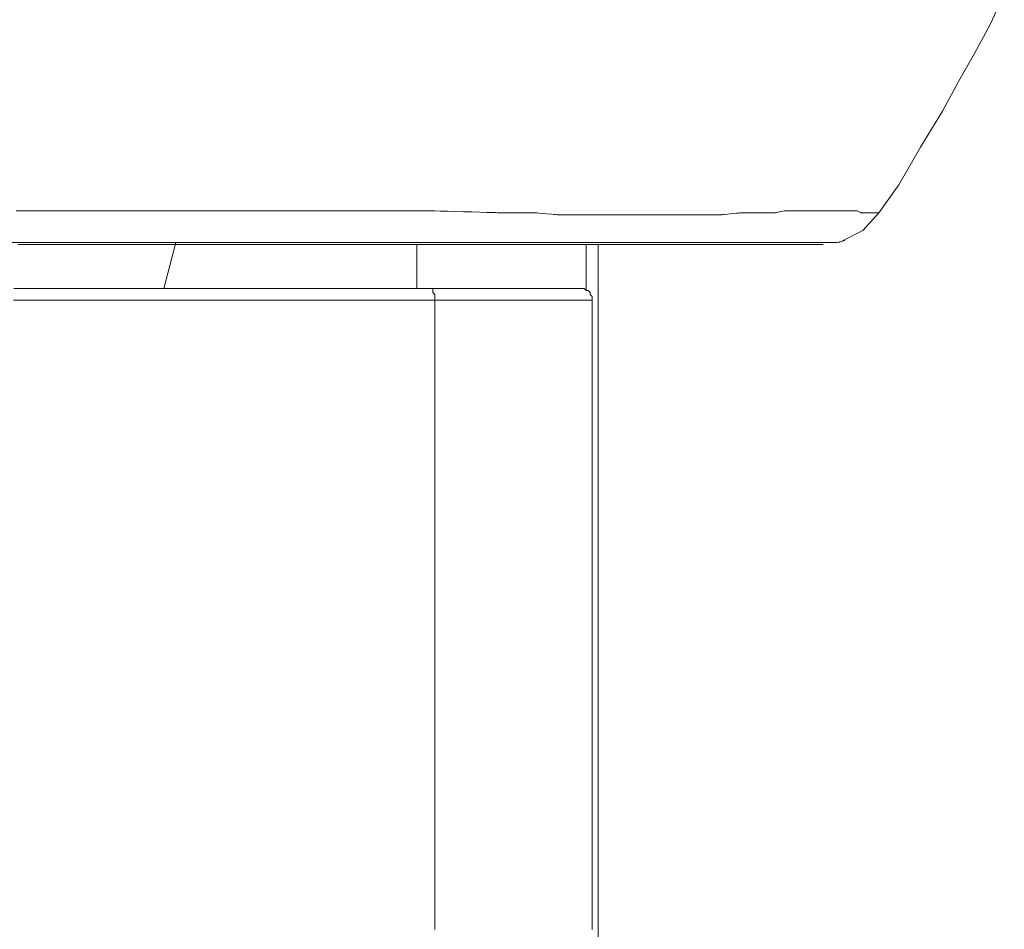
# Model space of a CAD drawing. Extents: x -0.32 to 0.33, y -0.001 to 0.648.
# Drawn here: x 0.226 to 0.313, y 0.485 to 0.566 of the extents above; entities that cross this region are included whole.
import ezdxf

# ---------------------------------------------------------------- set-up
doc = ezdxf.new("R2010")
doc.units = 0

msp = doc.modelspace()

# ---------------------------------------------------------------- linework, layer by layer
at = {"lineweight": 20}
for points in [[(0.298357, 0.545958), (0.300473, 0.547016), (0.301884, 0.548603), (0.303647, 0.551072), (0.305587, 0.554422), (0.307527, 0.557596), (0.308937, 0.560241), (0.310348, 0.56271), (0.311759, 0.565355), (0.312993, 0.568001)], [(0.225502, 0.548779), (0.225816, 0.548779), (0.226101, 0.548779), (0.226352, 0.548779), (0.226564, 0.548779), (0.226733, 0.548779), (0.226854, 0.548779), (0.226923, 0.548779), (0.22694, 0.548779), (0.226985, 0.548779), (0.227082, 0.548779), (0.227227, 0.548779), (0.227416, 0.548779), (0.227645, 0.548779), (0.227909, 0.548779), (0.228524, 0.548779), (0.229228, 0.548779), (0.230759, 0.548779), (0.231516, 0.548779), (0.23222, 0.548779), (0.232837, 0.548779), (0.233102, 0.548779), (0.233332, 0.548779), (0.233522, 0.548779), (0.233668, 0.548779), (0.233767, 0.548779), (0.233812, 0.548779), (0.23383, 0.548779), (0.233899, 0.548779), (0.234022, 0.548779), (0.234194, 0.548779), (0.23441, 0.548779), (0.234666, 0.548779), (0.234957, 0.548779), (0.235278, 0.548779), (0.235994, 0.548779), (0.236777, 0.548779), (0.238394, 0.548779), (0.239155, 0.548779), (0.239835, 0.548779), (0.240133, 0.548779), (0.240397, 0.548779), (0.240623, 0.548779), (0.240805, 0.548779), (0.240939, 0.548779), (0.241021, 0.548779), (0.241079, 0.548779), (0.241166, 0.548779), (0.241302, 0.548779), (0.241483, 0.548779), (0.241705, 0.548779), (0.241962, 0.548779), (0.242251, 0.548779), (0.242906, 0.548779), (0.243636, 0.548779), (0.244403, 0.548779), (0.245175, 0.548779), (0.245915, 0.548779), (0.246589, 0.548779), (0.246889, 0.548779), (0.24716, 0.548779), (0.247397, 0.548779), (0.247596, 0.548779), (0.247751, 0.548779), (0.247859, 0.548779), (0.247915, 0.548779), (0.24793, 0.548779), (0.247987, 0.548779), (0.248097, 0.548779), (0.248256, 0.548779), (0.248459, 0.548779), (0.248701, 0.548779), (0.248979, 0.548779), (0.249621, 0.548779), (0.25035, 0.548779), (0.251924, 0.548779), (0.252696, 0.548779), (0.253411, 0.548779), (0.254032, 0.548779), (0.254297, 0.548779), (0.254524, 0.548779), (0.254711, 0.548779), (0.254851, 0.548779), (0.254941, 0.548779), (0.254976, 0.548779), (0.254999, 0.548779), (0.255076, 0.548779), (0.255203, 0.548779), (0.255376, 0.548779), (0.25559, 0.548779), (0.25584, 0.548779), (0.256435, 0.548779), (0.257124, 0.548779), (0.257873, 0.548779), (0.25941, 0.548779), (0.260127, 0.548779), (0.260764, 0.548779), (0.261041, 0.548779), (0.261285, 0.548779), (0.261491, 0.548779), (0.261655, 0.548779), (0.261773, 0.548779), (0.26184, 0.548779), (0.261899, 0.548778), (0.261992, 0.548775), (0.26213, 0.548772), (0.26231, 0.548767), (0.262527, 0.548761), (0.263058, 0.548747), (0.263689, 0.54873), (0.264386, 0.548711), (0.265116, 0.548691), (0.265847, 0.548671), (0.266544, 0.548652), (0.267174, 0.548635), (0.267705, 0.548621), (0.267922, 0.548615), (0.268102, 0.54861), (0.268241, 0.548607), (0.268333, 0.548604), (0.268376, 0.548603), (0.268381, 0.548603), (0.268414, 0.548603), (0.268574, 0.548603), (0.268817, 0.548603), (0.269351, 0.548603), (0.269541, 0.548603), (0.269595, 0.548603), (0.269613, 0.548603), (0.269644, 0.548603), (0.269726, 0.548603), (0.269849, 0.548603), (0.270004, 0.548603), (0.270769, 0.548603), (0.271112, 0.548603), (0.271242, 0.548603), (0.271333, 0.548603), (0.271396, 0.548601), (0.271477, 0.548594), (0.271611, 0.548583), (0.271787, 0.548569), (0.271994, 0.548551), (0.272459, 0.548513), (0.27292, 0.548474), (0.273121, 0.548457), (0.27329, 0.548443), (0.273413, 0.548433), (0.273482, 0.548427), (0.2735, 0.548426), (0.273563, 0.548426), (0.273682, 0.548426), (0.273847, 0.548426), (0.274268, 0.548426), (0.274742, 0.548426), (0.27518, 0.548426), (0.27536, 0.548426), (0.275498, 0.548426), (0.275584, 0.548426), (0.275609, 0.548426), (0.275635, 0.548426), (0.275695, 0.548426), (0.275895, 0.548426), (0.276432, 0.548426), (0.276669, 0.548426), (0.276817, 0.548426), (0.27686, 0.548426), (0.276918, 0.548426), (0.27701, 0.548426), (0.27727, 0.548426), (0.277581, 0.548426), (0.277887, 0.548426), (0.278128, 0.548426), (0.278208, 0.548426), (0.278249, 0.548426), (0.278265, 0.548426), (0.278334, 0.548426), (0.278459, 0.548426), (0.278627, 0.548426), (0.279054, 0.548426), (0.279527, 0.548426), (0.279962, 0.548426), (0.280137, 0.548426), (0.280271, 0.548426), (0.280351, 0.548426), (0.280372, 0.548426), (0.280419, 0.548426), (0.280519, 0.548426), (0.280662, 0.548426), (0.280839, 0.548426), (0.281685, 0.548426), (0.282052, 0.548426), (0.282187, 0.548426), (0.282276, 0.548426), (0.282333, 0.548426), (0.282403, 0.548426), (0.282511, 0.548426), (0.282807, 0.548426), (0.283159, 0.548426), (0.2835, 0.548426), (0.283767, 0.548426), (0.283852, 0.548426), (0.283894, 0.548426), (0.283909, 0.548426), (0.283972, 0.548426), (0.28408, 0.548426), (0.284224, 0.548426), (0.284583, 0.548426), (0.284978, 0.548426), (0.285337, 0.548426), (0.28548, 0.548426), (0.285587, 0.548426), (0.285648, 0.548426), (0.285665, 0.548426), (0.285727, 0.548426), (0.285852, 0.548426), (0.286026, 0.548426), (0.286239, 0.548426), (0.28724, 0.548426), (0.287469, 0.548426), (0.287667, 0.548426), (0.287821, 0.548426), (0.28792, 0.548426), (0.287985, 0.54843), (0.288067, 0.548438), (0.28819, 0.54845), (0.288525, 0.548484), (0.288917, 0.548523), (0.289294, 0.548561), (0.289454, 0.548577), (0.289583, 0.54859), (0.289673, 0.548599), (0.289714, 0.548603), (0.289733, 0.548603), (0.289801, 0.548603), (0.289913, 0.548603), (0.29006, 0.548603), (0.290423, 0.548603), (0.290818, 0.548603), (0.291172, 0.548603), (0.291312, 0.548603), (0.291415, 0.548603), (0.291471, 0.548603), (0.291484, 0.548603), (0.291521, 0.548603), (0.291591, 0.548603), (0.291804, 0.548603), (0.292343, 0.548603), (0.29257, 0.548603), (0.29265, 0.548603), (0.2927, 0.548603), (0.292733, 0.548607), (0.29284, 0.548628), (0.293206, 0.548701), (0.293393, 0.548739), (0.293535, 0.548767), (0.293652, 0.548779), (0.293812, 0.548779), (0.294032, 0.548779), (0.294479, 0.548779), (0.29462, 0.548779), (0.294657, 0.548779), (0.294722, 0.548779), (0.294846, 0.548779), (0.295155, 0.548779), (0.295282, 0.548779), (0.295353, 0.548779), (0.295382, 0.548779), (0.295493, 0.548779), (0.295862, 0.548779), (0.296047, 0.548779), (0.296186, 0.548779), (0.296241, 0.548779), (0.296272, 0.548779), (0.296465, 0.548779), (0.296687, 0.548779), (0.296755, 0.548779), (0.296775, 0.548779), (0.296844, 0.548779), (0.29697, 0.548779), (0.297279, 0.548779), (0.297404, 0.548779), (0.297471, 0.548779), (0.297491, 0.548779), (0.29756, 0.548779), (0.297783, 0.548779), (0.297893, 0.548779), (0.297974, 0.548779), (0.298039, 0.548779), (0.298235, 0.548779), (0.298455, 0.548779), (0.298521, 0.548779), (0.298535, 0.548779), (0.298585, 0.548779), (0.298662, 0.548779), (0.298709, 0.548779), (0.298739, 0.548779), (0.298814, 0.548779), (0.298877, 0.548779), (0.298898, 0.548779), (0.299038, 0.548779), (0.299069, 0.548779), (0.299126, 0.548779), (0.299224, 0.548779), (0.299455, 0.548779), (0.299545, 0.548779), (0.29959, 0.548779), (0.299605, 0.548779), (0.299654, 0.548779), (0.299804, 0.548779), (0.299928, 0.548779), (0.299972, 0.548765), (0.30025, 0.548626), (0.300291, 0.548606), (0.300299, 0.548603), (0.300352, 0.548603), (0.300804, 0.548603), (0.301195, 0.548603), (0.301334, 0.548603), (0.301359, 0.548603), (0.301414, 0.548603), (0.301491, 0.548603), (0.301531, 0.548603), (0.301567, 0.548603), (0.301644, 0.548603), (0.301702, 0.548603), (0.301725, 0.548603), (0.301865, 0.548603), (0.301884, 0.548603)], [(-0.287631, 0.545958), (0.297828, 0.545958)], [(0.296946, 0.545781), (0.296932, 0.545781), (0.296893, 0.545781), (0.296839, 0.545781), (0.296776, 0.545781), (0.296713, 0.545781), (0.296656, 0.545781), (0.296614, 0.545781), (0.296594, 0.545781), (0.296584, 0.545781), (0.29655, 0.545781), (0.296498, 0.545781), (0.296436, 0.545781), (0.296372, 0.545781), (0.296314, 0.545781), (0.296268, 0.545781), (0.296243, 0.545781), (0.296227, 0.545781), (0.296153, 0.545781), (0.296031, 0.545781), (0.29588, 0.545781), (0.29572, 0.545781), (0.295569, 0.545781), (0.295447, 0.545781), (0.295372, 0.545781), (0.29535, 0.545781), (0.295263, 0.545781), (0.295104, 0.545781), (0.294898, 0.545781), (0.294674, 0.545781), (0.294458, 0.545781), (0.294277, 0.545781), (0.294158, 0.545781), (0.294121, 0.545781), (0.294002, 0.545781), (0.293749, 0.545781), (0.293409, 0.545781), (0.293028, 0.545781), (0.292651, 0.545781), (0.292325, 0.545781), (0.292095, 0.545781), (0.292008, 0.545781), (0.291989, 0.545781), (0.291939, 0.545781), (0.29187, 0.545781), (0.291795, 0.545781), (0.291726, 0.545781), (0.291675, 0.545781), (0.291656, 0.545781), (0.291646, 0.545781), (0.291621, 0.545781), (0.291586, 0.545781), (0.291549, 0.545781), (0.291514, 0.545781), (0.291489, 0.545781), (0.291479, 0.545781), (0.291461, 0.545781), (0.291417, 0.545781), (0.291365, 0.545781), (0.291321, 0.545781), (0.291303, 0.545781), (0.291284, 0.545781), (0.291233, 0.545781), (0.291164, 0.545781), (0.291089, 0.545781), (0.29102, 0.545781), (0.29097, 0.545781), (0.29095, 0.545781), (0.290931, 0.545781), (0.29088, 0.545781), (0.290812, 0.545781), (0.290737, 0.545781), (0.290668, 0.545781), (0.290617, 0.545781), (0.290598, 0.545781), (0.290588, 0.545781), (0.290563, 0.545781), (0.290528, 0.545781), (0.290491, 0.545781), (0.290456, 0.545781), (0.290431, 0.545781), (0.290421, 0.545781), (0.290402, 0.545781), (0.290351, 0.545781), (0.290283, 0.545781), (0.290207, 0.545781), (0.290139, 0.545781), (0.290088, 0.545781), (0.290069, 0.545781), (0.290029, 0.545781), (0.28993, 0.545781), (0.289673, 0.545781), (0.289576, 0.545781), (0.28954, 0.545781), (0.289496, 0.545781), (0.289395, 0.545781), (0.289139, 0.545781), (0.289044, 0.545781), (0.28901, 0.545781), (0.288964, 0.545781), (0.28886, 0.545781), (0.288604, 0.545781), (0.288512, 0.545781), (0.28848, 0.545781), (0.288459, 0.545781), (0.288414, 0.545781), (0.288274, 0.545781), (0.287933, 0.545781), (0.287812, 0.545781), (0.287782, 0.545781), (0.287774, 0.545781), (0.287744, 0.545781), (0.287685, 0.545781), (0.287507, 0.545781), (0.287081, 0.545781), (0.286935, 0.545781), (0.2869, 0.545781), (0.286891, 0.545781), (0.286858, 0.545781), (0.286797, 0.545781), (0.286616, 0.545781), (0.286191, 0.545781), (0.286109, 0.545781), (0.286048, 0.545781), (0.286, 0.545781), (0.285922, 0.545781), (0.285783, 0.545781), (0.285597, 0.545781), (0.285378, 0.545781), (0.284896, 0.545781), (0.28466, 0.545781), (0.284447, 0.545781), (0.28427, 0.545781), (0.284142, 0.545781), (0.284078, 0.545781), (0.284053, 0.545781), (0.283953, 0.545781), (0.283783, 0.545781), (0.283559, 0.545781), (0.283297, 0.545781), (0.282726, 0.545781), (0.28245, 0.545781), (0.282201, 0.545781), (0.281996, 0.545781), (0.281852, 0.545781), (0.281784, 0.545781), (0.281761, 0.545781), (0.281678, 0.545781), (0.281543, 0.545781), (0.281367, 0.545781), (0.281164, 0.545781), (0.280724, 0.545781), (0.280513, 0.545781), (0.280324, 0.545781), (0.280171, 0.545781), (0.280064, 0.545781), (0.280018, 0.545781), (0.279987, 0.545781), (0.279882, 0.545781), (0.279714, 0.545781), (0.279499, 0.545781), (0.279253, 0.545781), (0.278725, 0.545781), (0.278474, 0.545781), (0.27825, 0.545781), (0.278071, 0.545781), (0.277949, 0.545781), (0.277901, 0.545781), (0.277892, 0.545781), (0.277858, 0.545781), (0.277727, 0.545781), (0.277526, 0.545781), (0.277272, 0.545781), (0.276982, 0.545781), (0.276366, 0.545781), (0.276074, 0.545781), (0.275818, 0.545781), (0.275614, 0.545781), (0.275479, 0.545781), (0.275444, 0.545781), (0.275432, 0.545781), (0.275416, 0.545781), (0.275373, 0.545781), (0.275305, 0.545781), (0.275215, 0.545781), (0.274979, 0.545781), (0.274684, 0.545781), (0.274349, 0.545781), (0.273645, 0.545781), (0.273315, 0.545781), (0.273027, 0.545781), (0.2728, 0.545781), (0.272716, 0.545781), (0.272655, 0.545781), (0.272619, 0.545781), (0.27261, 0.545781), (0.272589, 0.545781), (0.272541, 0.545781), (0.272375, 0.545781), (0.272132, 0.545781), (0.271832, 0.545781), (0.271496, 0.545781), (0.270792, 0.545781), (0.270465, 0.545781), (0.270182, 0.545781), (0.269961, 0.545781), (0.269882, 0.545781), (0.269825, 0.545781), (0.269794, 0.545781), (0.269786, 0.545781), (0.269757, 0.545781), (0.269698, 0.545781), (0.269612, 0.545781), (0.269502, 0.545781), (0.269222, 0.545781), (0.26888, 0.545781), (0.268498, 0.545781), (0.267707, 0.545781), (0.267343, 0.545781), (0.26703, 0.545781), (0.26679, 0.545781), (0.266705, 0.545781), (0.266646, 0.545781), (0.266618, 0.545781), (0.266611, 0.545781), (0.266545, 0.545781), (0.266408, 0.545781), (0.266217, 0.545781), (0.265986, 0.545781), (0.26573, 0.545781), (0.265204, 0.545781), (0.264963, 0.545781), (0.264758, 0.545781), (0.264604, 0.545781), (0.264515, 0.545781), (0.264491, 0.545781), (0.264459, 0.545781), (0.264405, 0.545781), (0.264239, 0.545781), (0.264011, 0.545781), (0.263738, 0.545781), (0.263438, 0.545781), (0.262825, 0.545781), (0.262548, 0.545781), (0.262313, 0.545781), (0.262139, 0.545781), (0.262043, 0.545781), (0.262019, 0.545781), (0.261932, 0.545781), (0.261772, 0.545781), (0.261555, 0.545781), (0.261298, 0.545781), (0.261018, 0.545781), (0.26045, 0.545781), (0.260196, 0.545781), (0.259983, 0.545781), (0.259828, 0.545781), (0.259746, 0.545781), (0.259721, 0.545781), (0.259619, 0.545781), (0.25944, 0.545781), (0.259202, 0.545781), (0.258922, 0.545781), (0.258619, 0.545781), (0.25801, 0.545781), (0.257739, 0.545781), (0.257515, 0.545781), (0.257354, 0.545781), (0.257303, 0.545781), (0.257274, 0.545781), (0.257267, 0.545781), (0.257235, 0.545781), (0.257168, 0.545781), (0.25707, 0.545781), (0.256943, 0.545781), (0.256792, 0.545781), (0.256429, 0.545781), (0.256005, 0.545781), (0.255547, 0.545781), (0.254637, 0.545781), (0.254236, 0.545781), (0.253907, 0.545781), (0.253778, 0.545781), (0.253677, 0.545781), (0.253606, 0.545781), (0.25357, 0.545781), (0.25356, 0.545781), (0.253519, 0.545781), (0.253443, 0.545781), (0.253335, 0.545781), (0.253197, 0.545781), (0.253034, 0.545781), (0.252646, 0.545781), (0.252198, 0.545781), (0.251717, 0.545781), (0.251231, 0.545781), (0.250767, 0.545781), (0.250353, 0.545781), (0.250174, 0.545781), (0.250017, 0.545781), (0.249887, 0.545781), (0.249786, 0.545781), (0.249719, 0.545781), (0.249688, 0.545781), (0.249676, 0.545781), (0.249628, 0.545781), (0.249546, 0.545781), (0.249432, 0.545781), (0.249289, 0.545781), (0.249122, 0.545781), (0.248727, 0.545781), (0.248275, 0.545781), (0.247792, 0.545781), (0.247307, 0.545781), (0.246846, 0.545781), (0.246439, 0.545781), (0.246263, 0.545781), (0.246111, 0.545781), (0.245986, 0.545781), (0.245891, 0.545781), (0.24583, 0.545781), (0.245807, 0.545781), (0.245791, 0.545781), (0.245739, 0.545781), (0.245655, 0.545781), (0.24554, 0.545781), (0.2454, 0.545781), (0.245236, 0.545781), (0.244853, 0.545781), (0.244417, 0.545781), (0.243955, 0.545781), (0.243493, 0.545781), (0.243057, 0.545781), (0.242674, 0.545781), (0.24251, 0.545781), (0.24237, 0.545781), (0.242255, 0.545781), (0.242171, 0.545781), (0.242119, 0.545781), (0.242103, 0.545781), (0.242079, 0.545781), (0.242015, 0.545781), (0.241916, 0.545781), (0.241785, 0.545781), (0.241626, 0.545781), (0.241443, 0.545781), (0.241016, 0.545781), (0.240535, 0.545781), (0.240028, 0.545781), (0.239523, 0.545781), (0.23905, 0.545781), (0.238637, 0.545781), (0.238462, 0.545781), (0.238314, 0.545781), (0.238194, 0.545781), (0.238108, 0.545781), (0.238058, 0.545781), (0.238043, 0.545781), (0.238013, 0.545781), (0.237956, 0.545781), (0.237874, 0.545781), (0.237766, 0.545781), (0.237636, 0.545781), (0.237483, 0.545781), (0.237115, 0.545781), (0.236674, 0.545781), (0.236168, 0.545781), (0.235607, 0.545781), (0.235002, 0.545781), (0.234361, 0.545781), (0.233695, 0.545781), (0.232325, 0.545781), (0.230969, 0.545781), (0.230321, 0.545781), (0.229705, 0.545781), (0.229132, 0.545781), (0.228612, 0.545781), (0.228153, 0.545781), (0.227765, 0.545781), (0.22746, 0.545781), (0.22734, 0.545781), (0.227245, 0.545781), (0.227174, 0.545781), (0.227131, 0.545781), (0.227102, 0.545781), (0.227062, 0.545781), (0.226995, 0.545781), (0.226903, 0.545781), (0.226787, 0.545781), (0.226487, 0.545781), (0.226105, 0.545781), (0.225651, 0.545781)], [(0.238577, 0.541902), (0.239635, 0.545958)], [(0.260972, 0.545781), (0.260972, 0.545615), (0.260972, 0.545175), (0.260972, 0.544554), (0.260972, 0.543842), (0.260972, 0.543129), (0.260972, 0.542508), (0.260972, 0.542068), (0.260972, 0.541902)], [(0.275961, 0.545781), (0.275961, 0.545736), (0.275961, 0.545607), (0.275961, 0.545148), (0.275961, 0.544498), (0.275961, 0.543753), (0.275961, 0.543009), (0.275961, 0.542359), (0.275961, 0.5419), (0.275961, 0.541771), (0.275961, 0.541725)], [(0.277019, 0.484234), (0.277019, 0.485288), (0.277019, 0.486334), (0.277019, 0.487373), (0.277019, 0.488405), (0.277019, 0.489429), (0.277019, 0.490445), (0.277019, 0.491454), (0.277019, 0.492456), (0.277019, 0.49345), (0.277019, 0.494436), (0.277019, 0.495414), (0.277019, 0.496384), (0.277019, 0.497347), (0.277019, 0.498302), (0.277019, 0.499248), (0.277019, 0.500187), (0.277019, 0.501118), (0.277019, 0.50204), (0.277019, 0.502955), (0.277019, 0.503861), (0.277019, 0.504759), (0.277019, 0.505649), (0.277019, 0.50653), (0.277019, 0.507403), (0.277019, 0.508268), (0.277019, 0.509124), (0.277019, 0.509971), (0.277019, 0.51081), (0.277019, 0.51164), (0.277019, 0.512462), (0.277019, 0.513275), (0.277019, 0.514079), (0.277019, 0.514874), (0.277019, 0.51566), (0.277019, 0.516438), (0.277019, 0.517206), (0.277019, 0.517966), (0.277019, 0.518716), (0.277019, 0.519457), (0.277019, 0.520189), (0.277019, 0.520912), (0.277019, 0.521626), (0.277019, 0.52233), (0.277019, 0.523025), (0.277019, 0.52371), (0.277019, 0.524386), (0.277019, 0.525053), (0.277019, 0.525709), (0.277019, 0.526357), (0.277019, 0.526994), (0.277019, 0.527622), (0.277019, 0.52824), (0.277019, 0.528849), (0.277019, 0.529447), (0.277019, 0.530036), (0.277019, 0.530614), (0.277019, 0.531183), (0.277019, 0.531742), (0.277019, 0.53229), (0.277019, 0.532828), (0.277019, 0.533356), (0.277019, 0.533874), (0.277019, 0.534382), (0.277019, 0.534879), (0.277019, 0.535366), (0.277019, 0.535842), (0.277019, 0.536308), (0.277019, 0.536764), (0.277019, 0.537208), (0.277019, 0.537643), (0.277019, 0.538066), (0.277019, 0.538479), (0.277019, 0.538881), (0.277019, 0.539272), (0.277019, 0.539652), (0.277019, 0.540021), (0.277019, 0.54038), (0.277019, 0.540727), (0.277019, 0.541063), (0.277019, 0.541388), (0.277019, 0.541702), (0.277019, 0.542005), (0.277019, 0.542296), (0.277019, 0.542576), (0.277019, 0.542845), (0.277019, 0.543102), (0.277019, 0.543348), (0.277019, 0.543582), (0.277019, 0.543805), (0.277019, 0.544016), (0.277019, 0.544216), (0.277019, 0.544403), (0.277019, 0.544579), (0.277019, 0.544744), (0.277019, 0.544896), (0.277019, 0.545036), (0.277019, 0.545165), (0.277019, 0.545281), (0.277019, 0.545386), (0.277019, 0.545478), (0.277019, 0.545558), (0.277019, 0.545626), (0.277019, 0.545682), (0.277019, 0.545725), (0.277019, 0.545756), (0.277019, 0.545775), (0.277019, 0.545781)], [(0.295888, 0.545958), (0.298174, 0.545958), (0.298196, 0.545961), (0.298886, 0.546134)], [(0.225263, 0.540844), (0.226202, 0.540844), (0.227021, 0.540844), (0.227348, 0.540844), (0.2276, 0.540844), (0.227762, 0.540844), (0.22782, 0.540844), (0.227875, 0.540844), (0.228032, 0.540844), (0.228275, 0.540844), (0.228591, 0.540844), (0.229382, 0.540844), (0.230288, 0.540844), (0.231195, 0.540844), (0.231986, 0.540844), (0.232302, 0.540844), (0.232545, 0.540844), (0.232702, 0.540844), (0.232757, 0.540844), (0.232815, 0.540844), (0.232977, 0.540844), (0.233229, 0.540844), (0.233556, 0.540844), (0.234375, 0.540844), (0.235314, 0.540844), (0.236253, 0.540844), (0.237072, 0.540844), (0.237399, 0.540844), (0.237651, 0.540844), (0.237814, 0.540844), (0.237871, 0.540844), (0.237927, 0.540844), (0.238083, 0.540844), (0.238327, 0.540844), (0.238643, 0.540844), (0.239433, 0.540844), (0.24034, 0.540844), (0.241246, 0.540844), (0.242037, 0.540844), (0.242353, 0.540844), (0.242597, 0.540844), (0.242753, 0.540844), (0.242809, 0.540844), (0.242864, 0.540844), (0.243021, 0.540844), (0.243264, 0.540844), (0.24358, 0.540844), (0.244371, 0.540844), (0.245278, 0.540844), (0.246184, 0.540844), (0.246975, 0.540844), (0.247291, 0.540844), (0.247534, 0.540844), (0.247691, 0.540844), (0.247746, 0.540844), (0.247802, 0.540844), (0.247959, 0.540844), (0.248202, 0.540844), (0.248518, 0.540844), (0.249309, 0.540844), (0.250215, 0.540844), (0.251122, 0.540844), (0.251912, 0.540844), (0.252228, 0.540844), (0.252472, 0.540844), (0.252629, 0.540844), (0.252684, 0.540844), (0.252739, 0.540844), (0.252896, 0.540844), (0.25314, 0.540844), (0.253455, 0.540844), (0.254246, 0.540844), (0.255153, 0.540844), (0.256059, 0.540844), (0.25685, 0.540844), (0.257166, 0.540844), (0.257409, 0.540844), (0.257566, 0.540844), (0.257622, 0.540844), (0.257677, 0.540844), (0.257834, 0.540844), (0.258077, 0.540844), (0.258393, 0.540844), (0.259184, 0.540844), (0.26009, 0.540844), (0.260997, 0.540844), (0.261788, 0.540844), (0.262104, 0.540844), (0.262347, 0.540844), (0.262504, 0.540844), (0.262559, 0.540844), (0.262559, 0.540851), (0.262559, 0.540869), (0.262559, 0.540896), (0.262559, 0.540927), (0.262559, 0.540958), (0.262559, 0.540986), (0.262559, 0.541008), (0.262559, 0.541019), (0.262559, 0.541023), (0.262559, 0.541038), (0.262559, 0.541063), (0.262559, 0.541092), (0.262559, 0.541124), (0.262559, 0.541154), (0.262559, 0.541178), (0.262559, 0.541193), (0.262559, 0.541197), (0.262559, 0.541209), (0.262559, 0.54123), (0.262559, 0.541258), (0.262559, 0.54129), (0.262559, 0.541321), (0.262559, 0.541347), (0.262559, 0.541366), (0.262559, 0.541373), (0.262552, 0.54138), (0.262534, 0.541398), (0.262507, 0.541425), (0.262476, 0.541456), (0.262445, 0.541487), (0.262417, 0.541515), (0.262395, 0.541537), (0.262384, 0.541548), (0.262383, 0.541552), (0.262383, 0.541567), (0.262383, 0.541592), (0.262383, 0.541621), (0.262383, 0.541653), (0.262383, 0.541683), (0.262383, 0.541707), (0.262383, 0.541722), (0.262383, 0.541726), (0.262383, 0.541738), (0.262383, 0.541759), (0.262383, 0.541788), (0.262383, 0.541819), (0.262383, 0.54185), (0.262383, 0.541876), (0.262383, 0.541895), (0.262383, 0.541902), (0.262362, 0.541902), (0.262299, 0.541902), (0.262198, 0.541902), (0.26206, 0.541902), (0.261887, 0.541902), (0.261681, 0.541902), (0.261444, 0.541902), (0.261179, 0.541902), (0.260886, 0.541902), (0.260568, 0.541902), (0.259867, 0.541902), (0.25909, 0.541902), (0.258254, 0.541902), (0.257375, 0.541902), (0.256469, 0.541902), (0.254641, 0.541902), (0.253751, 0.541902), (0.252899, 0.541902), (0.252101, 0.541902), (0.251372, 0.541902), (0.25073, 0.541902), (0.250446, 0.541902), (0.25019, 0.541902), (0.249963, 0.541902), (0.249768, 0.541902), (0.249606, 0.541902), (0.24948, 0.541902), (0.249392, 0.541902), (0.249343, 0.541902), (0.249296, 0.541902), (0.249219, 0.541902), (0.249104, 0.541902), (0.248952, 0.541902), (0.248765, 0.541902), (0.248546, 0.541902), (0.248296, 0.541902), (0.248017, 0.541902), (0.247712, 0.541902), (0.24703, 0.541902), (0.246266, 0.541902), (0.245437, 0.541902), (0.244559, 0.541902), (0.242721, 0.541902), (0.240883, 0.541902), (0.240004, 0.541902), (0.239175, 0.541902), (0.238411, 0.541902), (0.237729, 0.541902), (0.237424, 0.541902), (0.237146, 0.541902), (0.236895, 0.541902), (0.236676, 0.541902), (0.236489, 0.541902), (0.236337, 0.541902), (0.236222, 0.541902), (0.236146, 0.541902), (0.236098, 0.541902), (0.236048, 0.541902), (0.235957, 0.541902), (0.235828, 0.541902), (0.235662, 0.541902), (0.235461, 0.541902), (0.235228, 0.541902), (0.234965, 0.541902), (0.234673, 0.541902), (0.234014, 0.541902), (0.233265, 0.541902), (0.232446, 0.541902), (0.23157, 0.541902), (0.230657, 0.541902), (0.228779, 0.541902), (0.227849, 0.541902), (0.226946, 0.541902), (0.226088, 0.541902), (0.22529, 0.541902)], [(0.27649, 0.540844), (0.27649, 0.54085), (0.27649, 0.540868), (0.27649, 0.540894), (0.27649, 0.540924), (0.27649, 0.540955), (0.27649, 0.540983), (0.27649, 0.541006), (0.27649, 0.541018), (0.27649, 0.541022), (0.27649, 0.541035), (0.27649, 0.541057), (0.27649, 0.541085), (0.27649, 0.541116), (0.27649, 0.541146), (0.27649, 0.541172), (0.27649, 0.54119), (0.27649, 0.541196), (0.276484, 0.541203), (0.276466, 0.541221), (0.27644, 0.541247), (0.27641, 0.541277), (0.276379, 0.541308), (0.276351, 0.541336), (0.276328, 0.541358), (0.276316, 0.541371), (0.276314, 0.541375), (0.276314, 0.541387), (0.276314, 0.54141), (0.276314, 0.541438), (0.276314, 0.541469), (0.276314, 0.541499), (0.276314, 0.541524), (0.276314, 0.541542), (0.276314, 0.541549), (0.276307, 0.541556), (0.276289, 0.541574), (0.276264, 0.541599), (0.276234, 0.54163), (0.276203, 0.54166), (0.276174, 0.541689), (0.276152, 0.541711), (0.276139, 0.541724), (0.276136, 0.541725), (0.276123, 0.541725), (0.276101, 0.541725), (0.276072, 0.541725), (0.276042, 0.541725), (0.276012, 0.541725), (0.275986, 0.541725), (0.275968, 0.541725), (0.275961, 0.541725), (0.275954, 0.541732), (0.275937, 0.54175), (0.275911, 0.541776), (0.275881, 0.541806), (0.27585, 0.541837), (0.275822, 0.541865), (0.275799, 0.541887), (0.275787, 0.5419), (0.275783, 0.541902), (0.27577, 0.541902), (0.275748, 0.541902), (0.27572, 0.541902), (0.275689, 0.541902), (0.275659, 0.541902), (0.275633, 0.541902), (0.275615, 0.541902), (0.275609, 0.541902), (0.275595, 0.541902), (0.275559, 0.541902), (0.275508, 0.541902), (0.275448, 0.541902), (0.275386, 0.541902), (0.275329, 0.541902), (0.275285, 0.541902), (0.275259, 0.541902), (0.275251, 0.541902), (0.275212, 0.541902), (0.275145, 0.541902), (0.275061, 0.541902), (0.274968, 0.541902), (0.274878, 0.541902), (0.274801, 0.541902), (0.274747, 0.541902), (0.274727, 0.541902), (0.27468, 0.541902), (0.274554, 0.541902), (0.274374, 0.541902), (0.274164, 0.541902), (0.273948, 0.541902), (0.27375, 0.541902), (0.273594, 0.541902), (0.273505, 0.541902), (0.273477, 0.541902), (0.273362, 0.541902), (0.273161, 0.541902), (0.272907, 0.541902), (0.272629, 0.541902), (0.272359, 0.541902), (0.272128, 0.541902), (0.271966, 0.541902), (0.271905, 0.541902), (0.271824, 0.541902), (0.271609, 0.541902), (0.271301, 0.541902), (0.270941, 0.541902), (0.27057, 0.541902), (0.270231, 0.541902), (0.269964, 0.541902), (0.26981, 0.541902), (0.269766, 0.541902), (0.2696, 0.541902), (0.269311, 0.541902), (0.268943, 0.541902), (0.268542, 0.541902), (0.268152, 0.541902), (0.267818, 0.541902), (0.267584, 0.541902), (0.267497, 0.541902), (0.267396, 0.541902), (0.267126, 0.541902), (0.266741, 0.541902), (0.266291, 0.541902), (0.265828, 0.541902), (0.265403, 0.541902), (0.26507, 0.541902), (0.264878, 0.541902), (0.264827, 0.541902), (0.264648, 0.541902), (0.264337, 0.541902), (0.263941, 0.541902), (0.263508, 0.541902), (0.263088, 0.541902), (0.262729, 0.541902), (0.262477, 0.541902), (0.262383, 0.541902)], [(0.27649, 0.48511), (0.27649, 0.486116), (0.27649, 0.487114), (0.27649, 0.488104), (0.27649, 0.489087), (0.27649, 0.490062), (0.27649, 0.49103), (0.27649, 0.491989), (0.27649, 0.492941), (0.27649, 0.493886), (0.27649, 0.494822), (0.27649, 0.49575), (0.27649, 0.496671), (0.27649, 0.497583), (0.27649, 0.498488), (0.27649, 0.499384), (0.27649, 0.500272), (0.27649, 0.501152), (0.27649, 0.502024), (0.27649, 0.502887), (0.27649, 0.503742), (0.27649, 0.504589), (0.27649, 0.505427), (0.27649, 0.506257), (0.27649, 0.507078), (0.27649, 0.50789), (0.27649, 0.508694), (0.27649, 0.509489), (0.27649, 0.510276), (0.27649, 0.511054), (0.27649, 0.511823), (0.27649, 0.512583), (0.27649, 0.513334), (0.27649, 0.514076), (0.27649, 0.514809), (0.27649, 0.515533), (0.27649, 0.516248), (0.27649, 0.516953), (0.27649, 0.51765), (0.27649, 0.518337), (0.27649, 0.519015), (0.27649, 0.519683), (0.27649, 0.520343), (0.27649, 0.520992), (0.27649, 0.521632), (0.27649, 0.522263), (0.27649, 0.522884), (0.27649, 0.523495), (0.27649, 0.524097), (0.27649, 0.524689), (0.27649, 0.525271), (0.27649, 0.525843), (0.27649, 0.526406), (0.27649, 0.526958), (0.27649, 0.527501), (0.27649, 0.528033), (0.27649, 0.528555), (0.27649, 0.529068), (0.27649, 0.52957), (0.27649, 0.530061), (0.27649, 0.530543), (0.27649, 0.531014), (0.27649, 0.531475), (0.27649, 0.531925), (0.27649, 0.532365), (0.27649, 0.532794), (0.27649, 0.533213), (0.27649, 0.533621), (0.27649, 0.534019), (0.27649, 0.534406), (0.27649, 0.534782), (0.27649, 0.535147), (0.27649, 0.535501), (0.27649, 0.535845), (0.27649, 0.536177), (0.27649, 0.536499), (0.27649, 0.536809), (0.27649, 0.537109), (0.27649, 0.537397), (0.27649, 0.537674), (0.27649, 0.53794), (0.27649, 0.538194), (0.27649, 0.538437), (0.27649, 0.538669), (0.27649, 0.538889), (0.27649, 0.539098), (0.27649, 0.539295), (0.27649, 0.539481), (0.27649, 0.539655), (0.27649, 0.539817), (0.27649, 0.539968), (0.27649, 0.540107), (0.27649, 0.540234), (0.27649, 0.540349), (0.27649, 0.540453), (0.27649, 0.540544), (0.27649, 0.540623), (0.27649, 0.54069), (0.27649, 0.540745), (0.27649, 0.540788), (0.27649, 0.540819), (0.27649, 0.540838), (0.27649, 0.540844), (0.276484, 0.540844), (0.276466, 0.540844), (0.27644, 0.540844), (0.276411, 0.540844), (0.27638, 0.540844), (0.276352, 0.540844), (0.276329, 0.540844), (0.276316, 0.540844), (0.27631, 0.540844), (0.276274, 0.540844), (0.276209, 0.540844), (0.276126, 0.540844), (0.276034, 0.540844), (0.275944, 0.540844), (0.275866, 0.540844), (0.275809, 0.540844), (0.275785, 0.540844), (0.275753, 0.540844), (0.275653, 0.540844), (0.275504, 0.540844), (0.275328, 0.540844), (0.275143, 0.540844), (0.274971, 0.540844), (0.274832, 0.540844), (0.274745, 0.540844), (0.274721, 0.540844), (0.274646, 0.540844), (0.274501, 0.540844), (0.274311, 0.540844), (0.274098, 0.540844), (0.273886, 0.540844), (0.273699, 0.540844), (0.273561, 0.540844), (0.273495, 0.540844), (0.273451, 0.540844), (0.273296, 0.540844), (0.273055, 0.540844), (0.272765, 0.540844), (0.272457, 0.540844), (0.272166, 0.540844), (0.271926, 0.540844), (0.27177, 0.540844), (0.271725, 0.540844), (0.271622, 0.540844), (0.271404, 0.540844), (0.271111, 0.540844), (0.270778, 0.540844), (0.270443, 0.540844), (0.270143, 0.540844), (0.269916, 0.540844), (0.269798, 0.540844), (0.26975, 0.540844), (0.269562, 0.540844), (0.26926, 0.540844), (0.268887, 0.540844), (0.268487, 0.540844), (0.268104, 0.540844), (0.267783, 0.540844), (0.267566, 0.540844), (0.267496, 0.540844), (0.267383, 0.540844), (0.26712, 0.540844), (0.266755, 0.540844), (0.266334, 0.540844), (0.265906, 0.540844), (0.265517, 0.540844), (0.265215, 0.540844), (0.265047, 0.540844), (0.264998, 0.540844), (0.264813, 0.540844), (0.264499, 0.540844), (0.264103, 0.540844), (0.263674, 0.540844), (0.263257, 0.540844), (0.262901, 0.540844), (0.262652, 0.540844), (0.262559, 0.540844), (0.262559, 0.540838), (0.262559, 0.540819), (0.262559, 0.540788), (0.262559, 0.540745), (0.262559, 0.54069), (0.262559, 0.540623), (0.262559, 0.540544), (0.262559, 0.540453), (0.262559, 0.540349), (0.262559, 0.540234), (0.262559, 0.540107), (0.262559, 0.539968), (0.262559, 0.539817), (0.262559, 0.539655), (0.262559, 0.539481), (0.262559, 0.539295), (0.262559, 0.539098), (0.262559, 0.538889), (0.262559, 0.538669), (0.262559, 0.538437), (0.262559, 0.538194), (0.262559, 0.53794), (0.262559, 0.537674), (0.262559, 0.537397), (0.262559, 0.537109), (0.262559, 0.536809), (0.262559, 0.536499), (0.262559, 0.536177), (0.262559, 0.535845), (0.262559, 0.535501), (0.262559, 0.535147), (0.262559, 0.534782), (0.262559, 0.534406), (0.262559, 0.534019), (0.262559, 0.533621), (0.262559, 0.533213), (0.262559, 0.532794), (0.262559, 0.532365), (0.262559, 0.531925), (0.262559, 0.531475), (0.262559, 0.531014), (0.262559, 0.530543), (0.262559, 0.530061), (0.262559, 0.52957), (0.262559, 0.529068), (0.262559, 0.528555), (0.262559, 0.528033), (0.262559, 0.527501), (0.262559, 0.526958), (0.262559, 0.526406), (0.262559, 0.525843), (0.262559, 0.525271), (0.262559, 0.524689), (0.262559, 0.524097), (0.262559, 0.523495), (0.262559, 0.522884), (0.262559, 0.522263), (0.262559, 0.521632), (0.262559, 0.520992), (0.262559, 0.520343), (0.262559, 0.519683), (0.262559, 0.519015), (0.262559, 0.518337), (0.262559, 0.51765), (0.262559, 0.516953), (0.262559, 0.516248), (0.262559, 0.515533), (0.262559, 0.514809), (0.262559, 0.514076), (0.262559, 0.513334), (0.262559, 0.512583), (0.262559, 0.511823), (0.262559, 0.511054), (0.262559, 0.510276), (0.262559, 0.509489), (0.262559, 0.508694), (0.262559, 0.50789), (0.262559, 0.507078), (0.262559, 0.506257), (0.262559, 0.505427), (0.262559, 0.504589), (0.262559, 0.503742), (0.262559, 0.502887), (0.262559, 0.502024), (0.262559, 0.501152), (0.262559, 0.500272), (0.262559, 0.499384), (0.262559, 0.498488), (0.262559, 0.497583), (0.262559, 0.496671), (0.262559, 0.49575), (0.262559, 0.494822), (0.262559, 0.493886), (0.262559, 0.492941), (0.262559, 0.491989), (0.262559, 0.49103), (0.262559, 0.490062), (0.262559, 0.489087), (0.262559, 0.488104), (0.262559, 0.487114), (0.262559, 0.486116), (0.262559, 0.48511)]]:
    msp.add_lwpolyline(points, dxfattribs=at)
for points in [[(0.301884, 0.548603), (0.301884, 0.548603), (0.301884, 0.548603), (0.301884, 0.548603), (0.301884, 0.548603)], [(0.291303, 0.545781), (0.291303, 0.545781), (0.291303, 0.545781), (0.291303, 0.545781), (0.291303, 0.545781)]]:
    msp.add_lwpolyline(points, close=True, dxfattribs=at)

doc.saveas('drawing.dxf')
